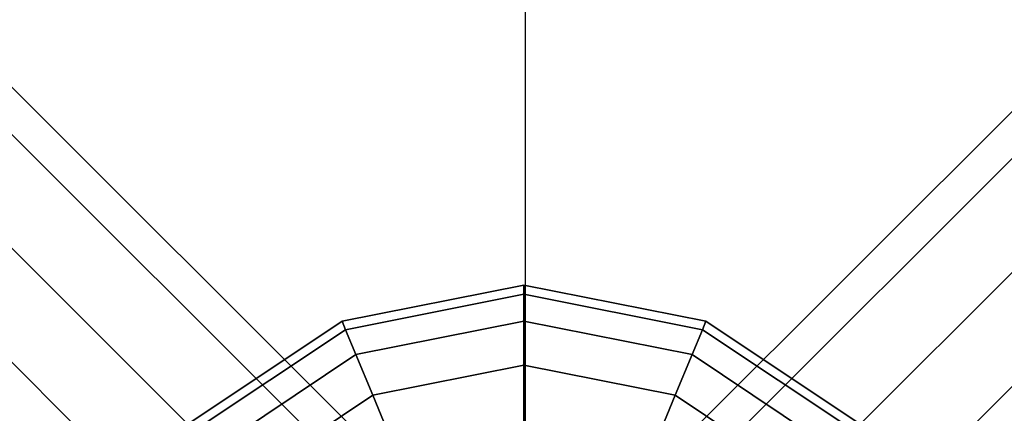
# Model space of a CAD drawing. Extents: x -1669 to 17690, y -10454 to 8613.
# Drawn here: x 8809 to 9068, y -3900 to -3796 of the extents above; entities that cross this region are included whole.
import ezdxf

# ---------------------------------------------------------------- set-up
doc = ezdxf.new("R2010")
doc.units = 0
doc.header["$LTSCALE"] = 350
doc.header["$MEASUREMENT"] = 0
doc.layers.add('BEM-SI-MIN', color=7, linetype='CONTINUOUS')
doc.layers.add('NEPTUN-19', color=7, linetype='CONTINUOUS')
doc.styles.get("Standard").update_dxf_attribs({"font": 'isocp2.shx'})
doc.dimstyles.new('Europa SI', dxfattribs={"dimscale": 74, "dimtxt": 3.5, "dimasz": 4, "dimexe": 2, "dimexo": 0, "dimgap": 2, "dimtad": 0, "dimdec": 0, "dimzin": 0, "dimdsep": 46, "dimtxsty": 'Standard', "dimcen": 2, "dimadec": 0, "dimazin": 0, "dimtfac": 1, "dimtdec": 0, "dimtofl": 0, "dimtmove": 0, "dimatfit": 3, "dimfxl": 2, "dimtolj": 1, "dimtzin": 0, "dimarcsym": 0})

# ---------------------------------------------------------------- blocks, each defined once
blk = doc.blocks.new('*D7')
at = {"layer": 'BEM-SI-MIN', "color": 0, "lineweight": -2, "transparency": 16777216}
for p, q in [((11682.69, 6481.57), (-1065.58, 6481.57)), ((-917.58, 6185.57), (-917.58, 680.86)), ((-917.58, -5907.58), (-917.58, -402.87)), ((11682.69, -6203.58), (-1065.58, -6203.58))]:
    blk.add_line(p, q, dxfattribs=at)
at = {"layer": 'BEM-SI-MIN', "color": 0, "transparency": 16777216}
for points in [[(-966.92, 6185.57), (-868.25, 6185.57), (-917.58, 6481.57)], [(-966.92, -5907.58), (-868.25, -5907.58), (-917.58, -6203.58)]]:
    blk.add_solid(points, dxfattribs=at)
at = {"layer": 'BEM-SI-MIN', "color": 0, "transparency": 16777216, "insert": (-917.58, 139), "char_height": 259, "attachment_point": 5, "rotation": 90}
blk.add_mtext('\\A1;12685', dxfattribs=at)
blk = doc.blocks.new('*D10')
at = {"layer": 'BEM-SI-MIN', "color": 0, "lineweight": -2, "transparency": 16777216}
for p, q in [((2777.28, -1433.07), (2777.28, -9673.5)), ((15592.24, -3414.93), (15592.24, -9673.5)), ((3073.28, -9525.5), (8668.8, -9525.5)), ((15296.24, -9525.5), (9700.72, -9525.5))]:
    blk.add_line(p, q, dxfattribs=at)
at = {"layer": 'BEM-SI-MIN', "color": 0, "transparency": 16777216}
for points in [[(3073.28, -9476.17), (3073.28, -9574.83), (2777.28, -9525.5)], [(15296.24, -9476.17), (15296.24, -9574.83), (15592.24, -9525.5)]]:
    blk.add_solid(points, dxfattribs=at)
at = {"layer": 'BEM-SI-MIN', "color": 0, "transparency": 16777216, "insert": (9184.76, -9525.5), "char_height": 259, "attachment_point": 5}
blk.add_mtext('\\A1;12815', dxfattribs=at)

msp = doc.modelspace()

# ---------------------------------------------------------------- linework, layer by layer
at = {"layer": 'NEPTUN-19'}
for p, q in [((7725.38, -2744.81), (8887.35, -3906.79)), ((8887.35, -3906.79), (7725.38, -2744.81)), ((7725.38, -2744.81), (8887.35, -3906.79)), ((8887.35, -3906.79), (7725.38, -2744.81)), ((10157.45, -2744.81), (8995.47, -3906.79)), ((8995.47, -3906.79), (10157.45, -2744.81)), ((10157.45, -2744.81), (8995.47, -3906.79)), ((8995.47, -3906.79), (10157.45, -2744.81)), ((8904.16, -3911.17), (7742.18, -2749.2)), ((7742.18, -2749.2), (8904.16, -3911.17)), ((8904.16, -3911.17), (7742.18, -2749.2)), ((7742.18, -2749.2), (8904.16, -3911.17)), ((8978.67, -3911.17), (10140.64, -2749.2)), ((10140.64, -2749.2), (8978.67, -3911.17)), ((8978.67, -3911.17), (10140.64, -2749.2)), ((10140.64, -2749.2), (8978.67, -3911.17)), ((7706, -2755.41), (8867.98, -3917.38)), ((8867.98, -3917.38), (7706, -2755.41)), ((7706, -2755.41), (8867.98, -3917.38)), ((8867.98, -3917.38), (7706, -2755.41)), ((10176.83, -2755.41), (9014.85, -3917.38)), ((9014.85, -3917.38), (10176.83, -2755.41)), ((10176.83, -2755.41), (9014.85, -3917.38)), ((9014.85, -3917.38), (10176.83, -2755.41)), ((7746.57, -2766), (8908.55, -3927.98)), ((8908.55, -3927.98), (7746.57, -2766)), ((7746.57, -2766), (8908.55, -3927.98)), ((8908.55, -3927.98), (7746.57, -2766)), ((10136.25, -2766), (8974.28, -3927.98)), ((8974.28, -3927.98), (10136.25, -2766)), ((8974.28, -3927.98), (10136.25, -2766)), ((10136.25, -2766), (8974.28, -3927.98)), ((7695.41, -2774.78), (8857.38, -3936.76)), ((8857.38, -3936.76), (7695.41, -2774.78)), ((7695.41, -2774.78), (8857.38, -3936.76)), ((8857.38, -3936.76), (7695.41, -2774.78)), ((10187.42, -2774.78), (9025.45, -3936.76)), ((9025.45, -3936.76), (10187.42, -2774.78)), ((10187.42, -2774.78), (9025.45, -3936.76)), ((9025.45, -3936.76), (10187.42, -2774.78)), ((7735.98, -2785.38), (8897.95, -3947.36)), ((8897.95, -3947.36), (7735.98, -2785.38)), ((7735.98, -2785.38), (8897.95, -3947.36)), ((8897.95, -3947.36), (7735.98, -2785.38)), ((10146.85, -2785.38), (8984.88, -3947.36)), ((8984.88, -3947.36), (10146.85, -2785.38)), ((8984.88, -3947.36), (10146.85, -2785.38)), ((10146.85, -2785.38), (8984.88, -3947.36)), ((7716.6, -2795.98), (8878.58, -3957.95)), ((8878.58, -3957.95), (7716.6, -2795.98)), ((7716.6, -2795.98), (8878.58, -3957.95)), ((8878.58, -3957.95), (7716.6, -2795.98)), ((10166.23, -2795.98), (9004.25, -3957.95)), ((9004.25, -3957.95), (10166.23, -2795.98)), ((9004.25, -3957.95), (10166.23, -2795.98)), ((10166.23, -2795.98), (9004.25, -3957.95)), ((8941.84, -3990.39), (8941.84, -3793.04)), ((8893.62, -3875.44), (8941.41, -3865.93)), ((8941.41, -3865.93), (8893.62, -3875.44)), ((8893.62, -3875.44), (8941.41, -3865.93)), ((8941.41, -3865.93), (8893.62, -3875.44)), ((8941.41, -3865.93), (8941.41, -3868.33)), ((8941.41, -3868.33), (8941.41, -3865.93)), ((8941.41, -3865.93), (8941.41, -3868.33)), ((8941.41, -3868.33), (8941.41, -3865.93)), ((8941.41, -3868.33), (8941.41, -3865.93)), ((8941.41, -3865.93), (8989.21, -3875.44)), ((8941.41, -3865.93), (8941.41, -3868.33)), ((8989.21, -3875.44), (8941.41, -3865.93)), ((8941.41, -3865.93), (8941.41, -3868.33)), ((8989.21, -3875.44), (8941.41, -3865.93)), ((8941.41, -3868.33), (8941.41, -3865.93)), ((8941.41, -3865.93), (8989.21, -3875.44)), ((8941.41, -3868.33), (8894.54, -3877.65)), ((8894.54, -3877.65), (8941.41, -3868.33)), ((8894.54, -3877.65), (8941.41, -3868.33)), ((8941.41, -3868.33), (8894.54, -3877.65)), ((8941.41, -3868.33), (8894.54, -3877.65)), ((8941.41, -3868.33), (8894.54, -3877.65)), ((8894.54, -3877.65), (8941.41, -3868.33)), ((8894.54, -3877.65), (8941.41, -3868.33)), ((8941.41, -3868.33), (8941.41, -3875.44)), ((8941.41, -3875.44), (8941.41, -3868.33)), ((8941.41, -3875.44), (8941.41, -3868.33)), ((8941.41, -3868.33), (8941.41, -3875.44)), ((8941.41, -3875.44), (8941.41, -3868.33)), ((8941.41, -3868.33), (8988.29, -3877.65)), ((8988.29, -3877.65), (8941.41, -3868.33)), ((8941.41, -3868.33), (8988.29, -3877.65)), ((8941.41, -3868.33), (8941.41, -3875.44)), ((8988.29, -3877.65), (8941.41, -3868.33)), ((8941.41, -3868.33), (8941.41, -3875.44)), ((8988.29, -3877.65), (8941.41, -3868.33)), ((8941.41, -3868.33), (8988.29, -3877.65)), ((8988.29, -3877.65), (8941.41, -3868.33)), ((8941.41, -3875.44), (8941.41, -3868.33)), ((8941.41, -3868.33), (8988.29, -3877.65)), ((8853.1, -3902.51), (8893.62, -3875.44)), ((8893.62, -3875.44), (8853.1, -3902.51)), ((8893.62, -3875.44), (8853.1, -3902.51)), ((8853.1, -3902.51), (8893.62, -3875.44)), ((8894.54, -3877.65), (8893.62, -3875.44)), ((8893.62, -3875.44), (8894.54, -3877.65)), ((8893.62, -3875.44), (8894.54, -3877.65)), ((8894.54, -3877.65), (8893.62, -3875.44)), ((8894.54, -3877.65), (8893.62, -3875.44)), ((8893.62, -3875.44), (8894.54, -3877.65)), ((8894.54, -3877.65), (8893.62, -3875.44)), ((8893.62, -3875.44), (8894.54, -3877.65)), ((8941.41, -3875.44), (8897.26, -3884.22)), ((8897.26, -3884.22), (8941.41, -3875.44)), ((8941.41, -3875.44), (8897.26, -3884.22)), ((8941.41, -3875.44), (8897.26, -3884.22)), ((8897.26, -3884.22), (8941.41, -3875.44)), ((8897.26, -3884.22), (8941.41, -3875.44)), ((8941.41, -3875.44), (8897.26, -3884.22)), ((8897.26, -3884.22), (8941.41, -3875.44)), ((8941.41, -3886.98), (8941.41, -3875.44)), ((8941.41, -3886.98), (8941.41, -3875.44)), ((8941.41, -3875.44), (8941.41, -3886.98)), ((8941.41, -3886.98), (8941.41, -3875.44)), ((8941.41, -3875.44), (8985.57, -3884.22)), ((8985.57, -3884.22), (8941.41, -3875.44)), ((8941.41, -3875.44), (8985.57, -3884.22)), ((8941.41, -3875.44), (8941.41, -3886.98)), ((8985.57, -3884.22), (8941.41, -3875.44)), ((8941.41, -3875.44), (8941.41, -3886.98)), ((8941.41, -3886.98), (8941.41, -3875.44)), ((8941.41, -3875.44), (8985.57, -3884.22)), ((8941.41, -3875.44), (8941.41, -3886.98)), ((8985.57, -3884.22), (8941.41, -3875.44)), ((8941.41, -3875.44), (8985.57, -3884.22)), ((8985.57, -3884.22), (8941.41, -3875.44)), ((8989.21, -3875.44), (8988.29, -3877.65)), ((8988.29, -3877.65), (8989.21, -3875.44)), ((8988.29, -3877.65), (8989.21, -3875.44)), ((8989.21, -3875.44), (8988.29, -3877.65)), ((8988.29, -3877.65), (8989.21, -3875.44)), ((8989.21, -3875.44), (8988.29, -3877.65)), ((8989.21, -3875.44), (8988.29, -3877.65)), ((8988.29, -3877.65), (8989.21, -3875.44)), ((8989.21, -3875.44), (9029.72, -3902.51)), ((9029.72, -3902.51), (8989.21, -3875.44)), ((9029.72, -3902.51), (8989.21, -3875.44)), ((8989.21, -3875.44), (9029.72, -3902.51)), ((8854.8, -3904.2), (8894.54, -3877.65)), ((8894.54, -3877.65), (8854.8, -3904.2)), ((8894.54, -3877.65), (8854.8, -3904.2)), ((8854.8, -3904.2), (8894.54, -3877.65)), ((8894.54, -3877.65), (8854.8, -3904.2)), ((8854.8, -3904.2), (8894.54, -3877.65)), ((8894.54, -3877.65), (8854.8, -3904.2)), ((8854.8, -3904.2), (8894.54, -3877.65)), ((8897.26, -3884.22), (8894.54, -3877.65)), ((8894.54, -3877.65), (8897.26, -3884.22)), ((8894.54, -3877.65), (8897.26, -3884.22)), ((8897.26, -3884.22), (8894.54, -3877.65)), ((8894.54, -3877.65), (8897.26, -3884.22)), ((8897.26, -3884.22), (8894.54, -3877.65)), ((8897.26, -3884.22), (8894.54, -3877.65)), ((8894.54, -3877.65), (8897.26, -3884.22)), ((8988.29, -3877.65), (8985.57, -3884.22)), ((8985.57, -3884.22), (8988.29, -3877.65)), ((8985.57, -3884.22), (8988.29, -3877.65)), ((8988.29, -3877.65), (8985.57, -3884.22)), ((8985.57, -3884.22), (8988.29, -3877.65)), ((8988.29, -3877.65), (8985.57, -3884.22)), ((8988.29, -3877.65), (8985.57, -3884.22)), ((8985.57, -3884.22), (8988.29, -3877.65)), ((8988.29, -3877.65), (9028.03, -3904.2)), ((9028.03, -3904.2), (8988.29, -3877.65)), ((8988.29, -3877.65), (9028.03, -3904.2)), ((9028.03, -3904.2), (8988.29, -3877.65)), ((9028.03, -3904.2), (8988.29, -3877.65)), ((8988.29, -3877.65), (9028.03, -3904.2)), ((9028.03, -3904.2), (8988.29, -3877.65)), ((8988.29, -3877.65), (9028.03, -3904.2)), ((8859.83, -3909.23), (8897.26, -3884.22)), ((8897.26, -3884.22), (8859.83, -3909.23)), ((8897.26, -3884.22), (8859.83, -3909.23)), ((8859.83, -3909.23), (8897.26, -3884.22)), ((8897.26, -3884.22), (8859.83, -3909.23)), ((8859.83, -3909.23), (8897.26, -3884.22)), ((8897.26, -3884.22), (8859.83, -3909.23)), ((8859.83, -3909.23), (8897.26, -3884.22)), ((8897.26, -3884.22), (8901.68, -3894.88)), ((8897.26, -3884.22), (8901.68, -3894.88)), ((8901.68, -3894.88), (8897.26, -3884.22)), ((8897.26, -3884.22), (8901.68, -3894.88)), ((8901.68, -3894.88), (8897.26, -3884.22)), ((8901.68, -3894.88), (8897.26, -3884.22)), ((8897.26, -3884.22), (8901.68, -3894.88)), ((8901.68, -3894.88), (8897.26, -3884.22)), ((8985.57, -3884.22), (8981.15, -3894.88)), ((8981.15, -3894.88), (8985.57, -3884.22)), ((8981.15, -3894.88), (8985.57, -3884.22)), ((8985.57, -3884.22), (8981.15, -3894.88)), ((8985.57, -3884.22), (8981.15, -3894.88)), ((8981.15, -3894.88), (8985.57, -3884.22)), ((8985.57, -3884.22), (8981.15, -3894.88)), ((8981.15, -3894.88), (8985.57, -3884.22)), ((8985.57, -3884.22), (9023, -3909.23)), ((9023, -3909.23), (8985.57, -3884.22)), ((8985.57, -3884.22), (9023, -3909.23)), ((9023, -3909.23), (8985.57, -3884.22)), ((9023, -3909.23), (8985.57, -3884.22)), ((8985.57, -3884.22), (9023, -3909.23)), ((9023, -3909.23), (8985.57, -3884.22)), ((8985.57, -3884.22), (9023, -3909.23)), ((8901.68, -3894.88), (8941.41, -3886.98)), ((8941.41, -3886.98), (8901.68, -3894.88)), ((8941.41, -3886.98), (8901.68, -3894.88)), ((8901.68, -3894.88), (8941.41, -3886.98)), ((8901.68, -3894.88), (8941.41, -3886.98)), ((8941.41, -3886.98), (8901.68, -3894.88)), ((8941.41, -3886.98), (8901.68, -3894.88)), ((8901.68, -3894.88), (8941.41, -3886.98)), ((8941.41, -3902.51), (8941.41, -3886.98)), ((8941.41, -3902.51), (8941.41, -3886.98)), ((8941.41, -3886.98), (8941.41, -3902.51)), ((8941.41, -3902.51), (8941.41, -3886.98)), ((8941.41, -3886.98), (8981.15, -3894.88)), ((8981.15, -3894.88), (8941.41, -3886.98)), ((8941.41, -3886.98), (8981.15, -3894.88)), ((8941.41, -3886.98), (8941.41, -3902.51)), ((8981.15, -3894.88), (8941.41, -3886.98)), ((8941.41, -3886.98), (8941.41, -3902.51)), ((8981.15, -3894.88), (8941.41, -3886.98)), ((8941.41, -3902.51), (8941.41, -3886.98)), ((8941.41, -3886.98), (8981.15, -3894.88)), ((8941.41, -3886.98), (8941.41, -3902.51)), ((8981.15, -3894.88), (8941.41, -3886.98)), ((8941.41, -3886.98), (8981.15, -3894.88)), ((8901.68, -3894.88), (8867.99, -3917.39)), ((8901.68, -3894.88), (8867.99, -3917.39)), ((8867.99, -3917.39), (8901.68, -3894.88)), ((8867.99, -3917.39), (8901.68, -3894.88)), ((8901.68, -3894.88), (8867.99, -3917.39)), ((8867.99, -3917.39), (8901.68, -3894.88)), ((8901.68, -3894.88), (8867.99, -3917.39)), ((8867.99, -3917.39), (8901.68, -3894.88)), ((8901.68, -3894.88), (8907.62, -3909.23)), ((8907.62, -3909.23), (8901.68, -3894.88)), ((8901.68, -3894.88), (8907.62, -3909.23)), ((8901.68, -3894.88), (8907.62, -3909.23)), ((8907.62, -3909.23), (8901.68, -3894.88)), ((8907.62, -3909.23), (8901.68, -3894.88)), ((8901.68, -3894.88), (8907.62, -3909.23)), ((8907.62, -3909.23), (8901.68, -3894.88)), ((8981.15, -3894.88), (8975.21, -3909.23)), ((8975.21, -3909.23), (8981.15, -3894.88)), ((8975.21, -3909.23), (8981.15, -3894.88)), ((8981.15, -3894.88), (8975.21, -3909.23)), ((8981.15, -3894.88), (8975.21, -3909.23)), ((8975.21, -3909.23), (8981.15, -3894.88)), ((8981.15, -3894.88), (8975.21, -3909.23)), ((8975.21, -3909.23), (8981.15, -3894.88)), ((8981.15, -3894.88), (9014.84, -3917.39)), ((9014.84, -3917.39), (8981.15, -3894.88)), ((8981.15, -3894.88), (9014.84, -3917.39)), ((9014.84, -3917.39), (8981.15, -3894.88)), ((9014.84, -3917.39), (8981.15, -3894.88)), ((8981.15, -3894.88), (9014.84, -3917.39)), ((9014.84, -3917.39), (8981.15, -3894.88)), ((8981.15, -3894.88), (9014.84, -3917.39))]:
    msp.add_line(p, q, dxfattribs=at)

# ---------------------------------------------------------------- dimensions: what is measured, and where the dimension line sits
at = {"layer": 'BEM-SI-MIN'}
dim = msp.add_aligned_dim(p1=(11682.69, -6203.58), p2=(11682.69, 6481.57), distance=12600.27, dimstyle='Europa SI', dxfattribs=at)
dim.commit()
dim.dimension.update_dxf_attribs({"geometry": '*D7', "text_midpoint": (-917.58, 139)})
dim = msp.add_linear_dim(base=(15592.24, -9525.5), p1=(2777.28, -1433.07), p2=(15592.24, -3414.93), angle=180, dimstyle='Europa SI', override={"dimtmove": 1}, dxfattribs=at)
dim.commit()
dim.dimension.update_dxf_attribs({"geometry": '*D10', "text_midpoint": (9184.76, -9525.5)})

doc.saveas('drawing.dxf')
